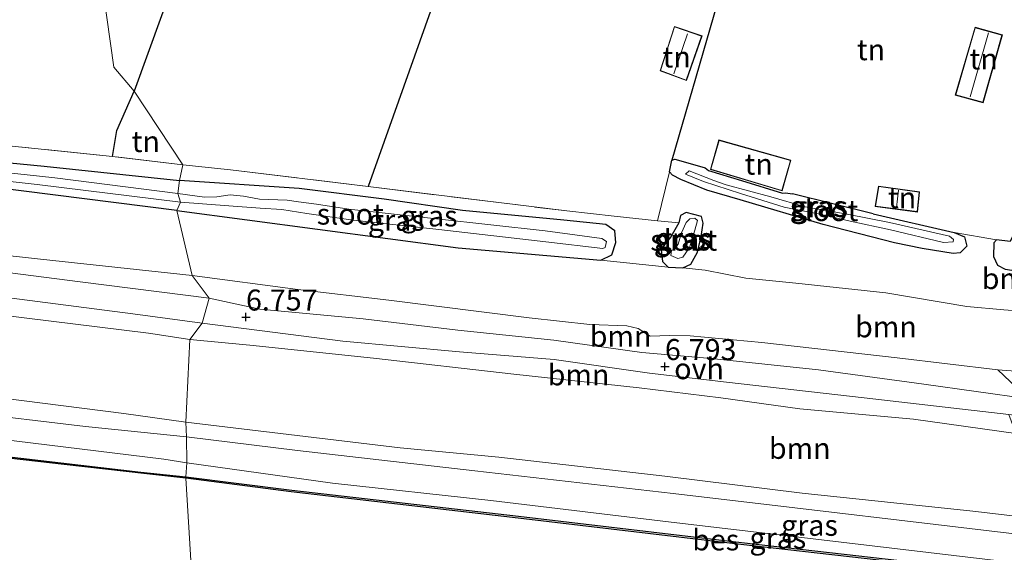
# Model space of a CAD drawing. Units: metres. Extents: x 110000 to 120008, y 406248 to 412503.
# Drawn here: x 116909 to 117027, y 406462 to 406525 of the extents above; entities that cross this region are included whole.
import ezdxf
from ezdxf.enums import TextEntityAlignment as Align

# ---------------------------------------------------------------- set-up
doc = ezdxf.new("R2010")
doc.units = ezdxf.units.M
doc.linetypes.add('IE-TERREINAFSCHEIDING', pattern=[10, 8, -2])
doc.layers.get('0').update_dxf_attribs({"lineweight": 25})
for name, color, linetype, lineweight in [('B-ME-GR-BOOM-GV-B6', 93, 'Continuous', 18), ('B-ME-GW-KRUINLIJN-L-B1', 93, 'Continuous', 18), ('B-ME-GW-TEENLIJN-L-B1', 93, 'Continuous', 18), ('B-ME-IE-GRASLAND-GV-B6', 93, 'Continuous', 18), ('B-ME-IE-GRONDWERKLIJN-GROND_INGERICHT-GV-B6', 253, 'Continuous', 18), ('B-ME-IE-HULPGEOMETRIE-L-B1', 53, 'Continuous', 18), ('B-ME-IE-TERREINAFSCHEIDING-RASTERHEKWERK-L-B1', 8, 'IE-TERREINAFSCHEIDING', 18), ('B-ME-KG-KADASTRAAL-DAKRAND-L-B1', 13, 'Continuous', 18), ('B-ME-KG-KADASTRAAL-NOKLIJN-L-B1', 13, 'Continuous', 18), ('B-ME-OB-WATERLIJN-L-B1', 133, 'OB-WATERLIJN', 18), ('B-ME-OG-WATER-GV-B6', 153, 'Continuous', 18), ('B-ME-VH-VERH_SOORT-ONVERHARD-GV-B6', 8, 'Continuous', 18)]:
    doc.layers.add(name, color=color, linetype=linetype, lineweight=lineweight)
for name, color, linetype in [('B-ME-GW-HOOGTEPUNT-S-B1', 10, 'Continuous'), ('B-ME-GW-INSTEEKWATERGANG-L-B1', 10, 'Continuous'), ('B-ME-IE-TERREINAFSCHEIDING-HAAG-L-B1', 10, 'Continuous'), ('B-ME-OB-BESCHOEIING-GV-B6', 10, 'Continuous')]:
    doc.layers.add(name, color=color, linetype=linetype)
doc.styles.add('NLCS-ISO', font='NLCS-ISO.TTF')
doc.linetypes.add('OB-WATERLIJN', pattern='A,10,[32,NLCS.SHX,S=2,R=0,X=0,Y=0],-12', length=22)

# ---------------------------------------------------------------- blocks, each defined once
blk = doc.blocks.new('hoogtepunt')
for p, q in [((-0.5, 0), (0.5, 0)), ((0, 0.5), (0, -0.5))]:
    blk.add_line(p, q)

msp = doc.modelspace()

# ---------------------------------------------------------------- linework, layer by layer
at = {"layer": 'B-ME-GR-BOOM-GV-B6'}
for points in [[(117033.944, 406490.243, 3.603), (117026.619, 406490.788, 3.647), (117022.191, 406491.195, 3.744), (117012.552, 406492.825, 3.631), (117001.822, 406493.995, 3.643), (116995.895, 406494.585, 3.587), (116991.052, 406495.521, 3.595), (116988.393, 406495.819, 3.37), (116989.358, 406496.258, 3.354), (116990.148, 406497.66, 3.33), (116990.58, 406499.533, 3.302), (116990.823, 406501.123, 3.31), (116990.593, 406501.932, 3.289), (116988.778, 406502.408, 3.326), (116988.095, 406502.031, 3.442), (116987.899, 406501.141, 3.454), (116985.362, 406501.413, 3.643), (116986.785, 406507.218, 3.651), (116987.166, 406506.841, 3.607), (116988.136, 406506.319, 3.482), (116991.24, 406505.035, 3.261), (116995.203, 406503.884, 3.205), (117005.112, 406500.979, 3.269), (117013.592, 406498.786, 3.265), (117016.877, 406498.092, 3.39), (117020.586, 406497.506, 3.374), (117021.394, 406497.594, 3.338), (117022.203, 406498.38, 3.189), (117021.939, 406499.492, 3.197), (117020.682, 406500.019, 3.205), (117025.734, 406499.119, 3.193), (117025.411, 406498.777, 3.177), (117025.365, 406497.147, 3.153), (117025.858, 406496.123, 3.225), (117026.749, 406495.644, 3.189)], [(116906.134, 406505.418, 3.562), (116928.142, 406502.622, 3.598), (116929.96, 406494.906, 6.68)], [(116929.96, 406494.906, 6.68), (116928.142, 406502.622, 3.598), (116961.624, 406498.189, 3.78), (116978.62, 406496.731, 3.551), (116986.653, 406495.878, 3.414), (116988.393, 406495.819, 3.37), (116991.052, 406495.521, 3.595), (116995.895, 406494.585, 3.587), (117001.822, 406493.995, 3.643), (117012.552, 406492.825, 3.631), (117022.191, 406491.195, 3.744), (117026.619, 406490.788, 3.647), (117033.944, 406490.243, 3.603)], [(116895.323, 406498.643, 6.652), (116911.92, 406496.82, 6.684), (116929.96, 406494.906, 6.68), (116932.009, 406492.199, 6.769)], [(116929.96, 406494.906, 6.68), (116911.92, 406496.82, 6.684), (116895.323, 406498.643, 6.652)], [(116932.009, 406492.199, 6.769), (116916.624, 406494.149, 6.729), (116902.711, 406495.933, 6.652)], [(117034.945, 406482.999, 6.724), (117025.875, 406483.657, 6.732), (117013.902, 406485.073, 6.748), (116997.802, 406486.918, 6.668), (116989.265, 406487.717, 6.716), (116986.782, 406487.74, 6.603), (116984.519, 406487.677, 6.483), (116983.085, 406488.576, 6.656), (116981.725, 406488.917, 6.708), (116977.298, 406489.065, 6.732), (116970.076, 406489.835, 6.716), (116953.401, 406491.943, 6.748), (116942.542, 406493.228, 6.712), (116929.96, 406494.906, 6.68)], [(117025.875, 406483.657, 6.732), (117029.555, 406480.218, 6.756), (117017.09, 406481.971, 6.82), (117004.552, 406483.678, 6.829), (116991.749, 406485.02, 6.837), (116983.491, 406485.727, 6.712), (116973.046, 406487.203, 6.829), (116961.607, 406488.364, 6.808), (116950.324, 406489.734, 6.768), (116938.041, 406490.874, 6.792), (116932.009, 406492.199, 6.769), (116929.96, 406494.906, 6.68), (116942.542, 406493.228, 6.712), (116953.401, 406491.943, 6.748), (116970.076, 406489.835, 6.716), (116977.298, 406489.065, 6.732), (116981.725, 406488.917, 6.708), (116983.085, 406488.576, 6.656), (116984.519, 406487.677, 6.483), (116986.782, 406487.74, 6.603), (116989.265, 406487.717, 6.716), (116997.802, 406486.918, 6.668), (117013.902, 406485.073, 6.748), (117025.875, 406483.657, 6.732)], [(116904.759, 406492.662, 6.672), (116922.914, 406490.321, 6.652), (116931.151, 406489.211, 6.725), (116929.695, 406487.274, 6.817)], [(116929.695, 406487.274, 6.817), (116924.757, 406488.007, 6.829), (116904.472, 406490.517, 6.845)], [(116904.472, 406490.517, 6.845), (116924.757, 406488.007, 6.829), (116929.695, 406487.274, 6.817), (116929.224, 406477.412, 2.308)], [(116929.695, 406487.274, 6.817), (116931.151, 406489.211, 6.725), (116947.893, 406487.084, 6.756), (116961.792, 406485.8, 6.76), (116973.085, 406484.89, 6.744), (116984.42, 406483.277, 6.78), (116993.591, 406482.211, 6.82), (117009.982, 406480.325, 6.829), (117027.182, 406478.355, 6.736), (117028.021, 406476.082, 6.741), (117015.855, 406477.775, 6.752), (117002.319, 406479.015, 6.752), (116992.926, 406480.31, 6.772), (116983.209, 406481.53, 6.8), (116968.282, 406483.142, 6.78), (116951.581, 406485.03, 6.748), (116936.852, 406486.585, 6.788), (116929.695, 406487.274, 6.817)], [(116929.224, 406477.412, 2.308), (116929.695, 406487.274, 6.817), (116936.852, 406486.585, 6.788), (116951.581, 406485.03, 6.748), (116968.282, 406483.142, 6.78), (116983.209, 406481.53, 6.8), (116992.926, 406480.31, 6.772), (117002.319, 406479.015, 6.752), (117015.855, 406477.775, 6.752), (117028.021, 406476.082, 6.741)], [(116929.224, 406477.412, 2.308), (116921.854, 406478.452, 2.3), (116885.588, 406483.058, 2.28)], [(117040.806, 406464.735, 2.377), (117022.918, 406466.838, 2.389), (117002.585, 406468.992, 2.336), (116986.235, 406470.987, 2.312), (116966.495, 406473.26, 2.316), (116954.728, 406474.359, 2.276), (116929.224, 406477.412, 2.308)]]:
    msp.add_polyline3d(points, dxfattribs=at)
at = {"layer": 'B-ME-GW-INSTEEKWATERGANG-L-B1'}
for points in [[(116888.578, 406512.039, 3.522), (116890.284, 406511.571, 3.526), (116893.698, 406510.29, 3.542), (116895.752, 406509.664, 3.638), (116901.274, 406508.987, 3.622), (116912.36, 406507.909, 3.658), (116928.475, 406506.208, 3.791)], [(117011.047, 406502.249, 3.378), (117020.682, 406500.019, 3.205), (117021.939, 406499.492, 3.197), (117022.203, 406498.38, 3.189), (117021.394, 406497.594, 3.338), (117020.586, 406497.506, 3.374), (117016.877, 406498.092, 3.39), (117013.592, 406498.786, 3.265), (117005.112, 406500.979, 3.269), (116995.203, 406503.884, 3.205), (116991.24, 406505.035, 3.261), (116988.136, 406506.319, 3.482), (116987.166, 406506.841, 3.607), (116986.785, 406507.218, 3.651), (116987.08, 406508.638, 3.607), (116987.423, 406508.735, 3.607), (116990.668, 406507.84, 3.587), (116991.031, 406507.705, 3.575), (116991.455, 406507.391, 3.575), (116995.379, 406506.2, 3.575), (117000.239, 406504.698, 3.398), (117000.597, 406504.711, 3.398), (117001.437, 406504.611, 3.31)], [(116928.142, 406502.622, 3.598), (116961.624, 406498.189, 3.78), (116978.62, 406496.731, 3.551), (116979.922, 406497.344, 3.462), (116980.409, 406498.833, 3.526), (116980.311, 406500.188, 3.627), (116979.21, 406500.954, 3.599), (116974.228, 406501.478, 3.607), (116962.157, 406502.611, 3.631), (116952.844, 406503.972, 3.691), (116942.695, 406505.255, 3.921), (116928.475, 406506.208, 3.791)], [(116928.142, 406502.622, 3.598), (116906.134, 406505.418, 3.562)], [(116990.58, 406499.533, 3.302), (116990.823, 406501.123, 3.31), (116990.593, 406501.932, 3.289), (116988.778, 406502.408, 3.326), (116988.095, 406502.031, 3.442), (116987.899, 406501.141, 3.454), (116986.97, 406499.504, 3.466), (116986.28, 406498.665, 3.519), (116985.79, 406497.931, 3.446), (116985.963, 406496.545, 3.398), (116986.653, 406495.878, 3.414), (116988.393, 406495.819, 3.37), (116989.358, 406496.258, 3.354), (116990.148, 406497.66, 3.33), (116990.58, 406499.533, 3.302)], [(117027.955, 406499.861, 3.651), (117027.608, 406499.452, 3.491), (117027.357, 406498.955, 3.394), (117025.734, 406499.119, 3.193), (117025.411, 406498.777, 3.177), (117025.365, 406497.147, 3.153), (117025.858, 406496.123, 3.225), (117026.749, 406495.644, 3.189), (117031.825, 406494.879, 3.229), (117039.828, 406493.494, 3.318), (117044.49, 406492.854, 3.41), (117048.663, 406491.871, 3.221), (117052.591, 406490.727, 3.185), (117057.981, 406489.477, 3.257), (117065.345, 406487.492, 3.394), (117071.219, 406486.28, 3.511), (117074.619, 406486.144, 3.536)]]:
    msp.add_polyline3d(points, dxfattribs=at)
at = {"layer": 'B-ME-GW-KRUINLIJN-L-B1'}
for points in [[(116707.17, 406523.779, 4.752), (116712.805, 406523.15, 4.743), (116724.701, 406521.73, 4.84), (116733.138, 406520.545, 5.39), (116739.583, 406519.321, 5.889), (116745.516, 406518.199, 6.403), (116752.569, 406516.785, 6.733), (116758.749, 406515.301, 6.696), (116764.506, 406513.965, 6.628), (116773.134, 406512.869, 6.588), (116782.4, 406511.757, 6.568), (116793.768, 406510.781, 6.592), (116809.458, 406509.204, 6.588), (116821.382, 406507.832, 6.504), (116824.694, 406507.466, 6.395), (116827.76, 406506.99, 6.552), (116834.082, 406506.14, 6.56), (116847.443, 406504.339, 6.536), (116861.781, 406502.834, 6.612), (116879.246, 406500.495, 6.612), (116895.323, 406498.643, 6.652), (116911.92, 406496.82, 6.684), (116929.96, 406494.906, 6.68)], [(116724.97, 406484.005, 2.111), (116725.766, 406487.249, 2.111), (116727.528, 406493.883, 2.127), (116728.188, 406495.65, 2.268), (116729.374, 406497.084, 2.332), (116730.941, 406498.001, 2.356), (116733.666, 406498.2, 2.316), (116736.904, 406497.951, 2.284), (116748.211, 406496.477, 2.228), (116767.969, 406494.156, 2.28), (116790.198, 406491.688, 2.292), (116816.838, 406488.54, 2.292), (116836.895, 406486.312, 2.292), (116865.084, 406483.043, 2.264), (116887.968, 406480.399, 2.264), (116917.29, 406476.926, 2.264), (116929.29, 406475.668, 2.26)], [(116929.96, 406494.906, 6.68), (116942.542, 406493.228, 6.712), (116953.401, 406491.943, 6.748), (116970.076, 406489.835, 6.716), (116977.298, 406489.065, 6.732), (116981.725, 406488.917, 6.708), (116983.085, 406488.576, 6.656), (116984.519, 406487.677, 6.483), (116986.782, 406487.74, 6.603), (116989.265, 406487.717, 6.716), (116997.802, 406486.918, 6.668), (117013.902, 406485.073, 6.748), (117025.875, 406483.657, 6.732), (117034.945, 406482.999, 6.724), (117038.523, 406482.522, 6.587), (117043.108, 406482.46, 6.446), (117045.32, 406482.412, 6.386), (117047.062, 406482.324, 6.318), (117049.611, 406482.394, 6.193), (117055.862, 406482.531, 5.747), (117063.039, 406482.75, 5.143), (117069.278, 406482.406, 4.693), (117073.271, 406482.136, 4.379), (117076.818, 406481.966, 4.23)], [(116904.472, 406490.517, 6.845), (116924.757, 406488.007, 6.829), (116929.695, 406487.274, 6.817)], [(116929.695, 406487.274, 6.817), (116936.852, 406486.585, 6.788), (116951.581, 406485.03, 6.748), (116968.282, 406483.142, 6.78), (116983.209, 406481.53, 6.8), (116992.926, 406480.31, 6.772), (117002.319, 406479.015, 6.752), (117015.855, 406477.775, 6.752), (117028.021, 406476.082, 6.741)], [(116929.29, 406475.668, 2.26), (116942.5, 406474.059, 2.188), (116963.622, 406471.656, 2.208), (116987.225, 406468.948, 2.264), (117001.725, 406467.226, 2.183), (117018.492, 406465.232, 2.183), (117031.207, 406463.756, 2.103), (117043.215, 406462.403, 2.139), (117051.076, 406461.545, 2.212), (117056.527, 406460.916, 2.324), (117059.488, 406460.976, 2.485), (117063.642, 406461.299, 2.948), (117067.49, 406461.963, 3.362), (117069.49, 406462.269, 3.543), (117070.724, 406462.291, 3.635), (117072.229, 406462.292, 3.873), (117073.866, 406462.204, 3.969), (117075.394, 406461.689, 4.021), (117076.278, 406461.093, 4.062), (117077.637, 406459.942, 3.86)]]:
    msp.add_polyline3d(points, dxfattribs=at)
at = {"layer": 'B-ME-GW-TEENLIJN-L-B1'}
msp.add_line((116986.653, 406495.878, 3.414), (116978.62, 406496.731, 3.551), dxfattribs=at)
for points in [[(116730.514, 406501.154, 2.69), (116732.768, 406501.101, 2.69), (116740.535, 406499.682, 2.397), (116759.635, 406497.221, 2.405), (116774.695, 406495.553, 2.453), (116797.421, 406492.681, 2.473), (116829.747, 406489.201, 2.445), (116859.771, 406486.123, 2.28), (116885.588, 406483.058, 2.28), (116921.854, 406478.452, 2.3), (116929.224, 406477.412, 2.308)], [(116988.393, 406495.819, 3.37), (116991.052, 406495.521, 3.595), (116995.895, 406494.585, 3.587), (117001.822, 406493.995, 3.643), (117012.552, 406492.825, 3.631), (117022.191, 406491.195, 3.744), (117026.619, 406490.788, 3.647), (117033.944, 406490.243, 3.603), (117041.263, 406489.624, 3.503), (117047.037, 406489.023, 3.563), (117054.955, 406487.731, 3.579), (117061.898, 406486.666, 3.627), (117069.258, 406485.251, 3.68), (117075.5, 406484.018, 3.744)], [(116726.979, 406483.687, 0.97), (116728.14, 406487.43, 0.97), (116730.432, 406492.856, 0.966), (116731.62, 406494.482, 0.97), (116732.931, 406495.168, 0.986), (116734.664, 406495.231, 0.962), (116740.905, 406494.282, 0.93), (116761.517, 406491.968, 0.906), (116779.701, 406489.963, 0.906), (116803.728, 406487.001, 0.91), (116826.937, 406484.629, 0.93), (116850.321, 406482.097, 0.942), (116876.955, 406479.198, 0.962), (116899.022, 406476.394, 0.978), (116926.586, 406473.02, 0.974), (116929.343, 406472.58, 0.978)], [(117059.988, 406464.025, 2.775), (117058.123, 406463.451, 2.61), (117053.451, 406463.297, 2.497), (117040.806, 406464.735, 2.377), (117022.918, 406466.838, 2.389), (117002.585, 406468.992, 2.336), (116986.235, 406470.987, 2.312), (116966.495, 406473.26, 2.316), (116954.728, 406474.359, 2.276), (116929.224, 406477.412, 2.308)], [(116929.343, 406472.58, 0.978), (116946.685, 406470.187, 0.965), (116965.532, 406468.091, 1.013), (116987.66, 406465.432, 0.905), (117000.542, 406463.954, 0.913), (117024.351, 406461.117, 0.977), (117045.482, 406458.677, 0.925), (117054.004, 406457.692, 0.957), (117061.44, 406456.786, 0.985), (117064.819, 406456.619, 1.045), (117066.15, 406456.874, 1.065), (117067.06, 406457.087, 1.061), (117067.803, 406457.183, 1.049), (117068.511, 406457.213, 1.053), (117069.125, 406457.057, 1.021), (117069.586, 406456.229, 0.973)]]:
    msp.add_polyline3d(points, dxfattribs=at)
at = {"layer": 'B-ME-IE-GRASLAND-GV-B6'}
for points in [[(116881.211, 406513.291, 3.486), (116890.134, 406512.448, 3.554), (116900.027, 406511.159, 3.687), (116920.486, 406509.05, 3.763), (116928.861, 406508.078, 3.799), (116928.475, 406506.208, 3.791), (116912.36, 406507.909, 3.658), (116901.274, 406508.987, 3.622), (116895.752, 406509.664, 3.638), (116893.698, 406510.29, 3.542), (116890.284, 406511.571, 3.526), (116888.578, 406512.039, 3.522), (116884.508, 406512.764, 3.514), (116881.211, 406513.291, 3.486)], [(116901.274, 406508.987, 3.622), (116912.36, 406507.909, 3.658), (116928.475, 406506.208, 3.791), (116928.253, 406504.637, 3.261), (116913.637, 406506.504, 3.261), (116897.075, 406508.291, 3.261)], [(116987.08, 406508.638, 3.607), (116987.423, 406508.735, 3.607), (116990.668, 406507.84, 3.587), (116991.031, 406507.705, 3.575), (116991.455, 406507.391, 3.575), (116995.379, 406506.2, 3.575), (117000.239, 406504.698, 3.398), (117000.597, 406504.711, 3.398), (117001.437, 406504.611, 3.31), (117011.047, 406502.249, 3.378), (117020.682, 406500.019, 3.205), (117021.939, 406499.492, 3.197), (117022.203, 406498.38, 3.189), (117021.394, 406497.594, 3.338), (117020.586, 406497.506, 3.374), (117016.877, 406498.092, 3.39), (117013.592, 406498.786, 3.265), (117005.112, 406500.979, 3.269), (116995.203, 406503.884, 3.205), (116991.24, 406505.035, 3.261), (116988.136, 406506.319, 3.482), (116987.166, 406506.841, 3.607), (116986.785, 406507.218, 3.651), (116987.08, 406508.638, 3.607)], [(116896.167, 406507.438, 3.2), (116911.522, 406505.719, 3.2), (116928.57, 406503.606, 3.261), (116928.142, 406502.622, 3.598), (116906.134, 406505.418, 3.562)], [(116928.475, 406506.208, 3.791), (116928.861, 406508.078, 3.799), (116934.527, 406507.474, 3.897), (116950.916, 406505.491, 3.756), (116974.583, 406502.569, 3.688), (116980.231, 406501.963, 3.659), (116985.362, 406501.413, 3.643), (116987.899, 406501.141, 3.454), (116986.97, 406499.504, 3.466), (116986.28, 406498.665, 3.519), (116985.79, 406497.931, 3.446), (116985.963, 406496.545, 3.398), (116986.653, 406495.878, 3.414), (116978.62, 406496.731, 3.551), (116979.922, 406497.344, 3.462), (116980.409, 406498.833, 3.526), (116980.311, 406500.188, 3.627), (116979.21, 406500.954, 3.599), (116974.228, 406501.478, 3.607), (116962.157, 406502.611, 3.631), (116952.844, 406503.972, 3.691), (116942.695, 406505.255, 3.921), (116928.475, 406506.208, 3.791)], [(116928.142, 406502.622, 3.598), (116928.57, 406503.606, 3.261), (116934.325, 406503.177, 3.354), (116938.068, 406502.911, 3.318), (116940.662, 406502.764, 3.302), (116943.641, 406502.267, 3.205), (116949.151, 406501.458, 3.213), (116959.33, 406500.361, 3.169), (116972.086, 406498.904, 3.193), (116978.851, 406498.103, 3.241), (116979.128, 406498.213, 3.237), (116979.286, 406498.953, 3.233), (116978.741, 406499.287, 3.245), (116972.004, 406500.192, 3.249), (116959.073, 406501.624, 3.257), (116948.641, 406502.787, 3.31), (116944.76, 406503.367, 3.346), (116942.625, 406503.666, 3.245), (116941.297, 406503.865, 3.249), (116937.979, 406503.963, 3.326), (116936.073, 406504.326, 3.306), (116934.496, 406504.509, 3.306), (116932.9, 406504.243, 3.33), (116931.429, 406504.221, 3.33), (116928.253, 406504.637, 3.261), (116928.475, 406506.208, 3.791), (116942.695, 406505.255, 3.921), (116952.844, 406503.972, 3.691), (116962.157, 406502.611, 3.631), (116974.228, 406501.478, 3.607), (116979.21, 406500.954, 3.599), (116980.311, 406500.188, 3.627), (116980.409, 406498.833, 3.526), (116979.922, 406497.344, 3.462), (116978.62, 406496.731, 3.551), (116961.624, 406498.189, 3.78), (116928.142, 406502.622, 3.598)], [(117013.095, 406500.31, 2.915), (117019.42, 406498.829, 2.895), (117020.57, 406498.879, 2.932), (117020.63, 406499.179, 2.936), (117020.136, 406499.559, 2.952), (117013.003, 406501.196, 2.94), (117007.938, 406502.203, 3.012), (117002.942, 406503.066, 2.996), (116998.849, 406504.242, 3.012), (116993.537, 406505.676, 3.064), (116992.091, 406506.181, 3.173), (116989.159, 406507.334, 3.261), (116988.701, 406506.947, 3.289), (116990.864, 406506.069, 3.217), (116995.265, 406504.634, 2.996), (117000.458, 406503.042, 2.984), (117004.884, 406502.155, 2.915), (117008.303, 406501.363, 2.919), (117013.095, 406500.31, 2.915)], [(116988.393, 406495.819, 3.37), (116986.653, 406495.878, 3.414), (116985.963, 406496.545, 3.398), (116985.79, 406497.931, 3.446), (116986.28, 406498.665, 3.519), (116986.97, 406499.504, 3.466), (116987.899, 406501.141, 3.454), (116988.095, 406502.031, 3.442), (116988.778, 406502.408, 3.326), (116990.593, 406501.932, 3.289), (116990.823, 406501.123, 3.31), (116990.58, 406499.533, 3.302), (116990.148, 406497.66, 3.33), (116989.358, 406496.258, 3.354), (116988.393, 406495.819, 3.37)], [(116988.24, 406499.951, 3.157), (116987.852, 406498.62, 3.096), (116987.385, 406498.077, 3.108), (116987.038, 406497.881, 3.125), (116986.949, 406497.278, 3.117), (116987.803, 406496.929, 3.104), (116988.372, 406497.072, 3.08), (116989.174, 406498.225, 3.1), (116989.822, 406500.276, 3.084), (116990.154, 406501.429, 3.104), (116989.803, 406501.723, 3.1), (116989.221, 406501.631, 3.137), (116988.801, 406501.185, 3.137), (116988.24, 406499.951, 3.157)], [(117026.749, 406495.644, 3.189), (117025.858, 406496.123, 3.225), (117025.365, 406497.147, 3.153), (117025.411, 406498.777, 3.177), (117025.734, 406499.119, 3.193), (117027.357, 406498.955, 3.394)], [(116885.588, 406483.058, 2.28), (116921.854, 406478.452, 2.3), (116929.224, 406477.412, 2.308), (116929.29, 406475.668, 2.26)], [(117029.555, 406480.218, 6.756), (117025.875, 406483.657, 6.732), (117034.945, 406482.999, 6.724)], [(116929.29, 406475.668, 2.26), (116917.29, 406476.926, 2.264), (116887.968, 406480.399, 2.264)], [(116887.968, 406480.399, 2.264), (116917.29, 406476.926, 2.264), (116929.29, 406475.668, 2.26), (116929.343, 406472.58, 0.978)], [(117031.207, 406463.756, 2.103), (117018.492, 406465.232, 2.183), (117001.725, 406467.226, 2.183), (116987.225, 406468.948, 2.264), (116963.622, 406471.656, 2.208), (116942.5, 406474.059, 2.188), (116929.29, 406475.668, 2.26), (116929.224, 406477.412, 2.308), (116954.728, 406474.359, 2.276), (116966.495, 406473.26, 2.316), (116986.235, 406470.987, 2.312), (117002.585, 406468.992, 2.336), (117022.918, 406466.838, 2.389), (117040.806, 406464.735, 2.377)], [(116899.022, 406476.394, 0.978), (116926.586, 406473.02, 0.974), (116929.343, 406472.58, 0.978), (116929.233, 406470.906, 0.769), (116923.88, 406471.496, 0.769), (116902.388, 406473.963, 0.769)], [(116929.343, 406472.58, 0.978), (116926.586, 406473.02, 0.974), (116899.022, 406476.394, 0.978)], [(116929.343, 406472.58, 0.978), (116929.29, 406475.668, 2.26), (116942.5, 406474.059, 2.188), (116963.622, 406471.656, 2.208), (116987.225, 406468.948, 2.264), (117001.725, 406467.226, 2.183), (117018.492, 406465.232, 2.183), (117031.207, 406463.756, 2.103), (117043.215, 406462.403, 2.139), (117051.076, 406461.545, 2.212)], [(116929.233, 406470.906, 0.769), (116929.343, 406472.58, 0.978), (116946.685, 406470.187, 0.965), (116965.532, 406468.091, 1.013), (116987.66, 406465.432, 0.905), (117000.542, 406463.954, 0.913), (117024.351, 406461.117, 0.977)], [(117024.351, 406461.117, 0.977), (117000.542, 406463.954, 0.913), (116987.66, 406465.432, 0.905), (116965.532, 406468.091, 1.013), (116946.685, 406470.187, 0.965), (116929.343, 406472.58, 0.978)], [(117024.712, 406459.779, 0.647), (116995.368, 406463.115, 0.647), (116968.836, 406466.236, 0.647), (116941.839, 406469.352, 0.647), (116929.233, 406470.906, 0.769)]]:
    msp.add_polyline3d(points, dxfattribs=at)
at = {"layer": 'B-ME-IE-GRONDWERKLIJN-GROND_INGERICHT-GV-B6'}
for points in [[(116923.065, 406516.848, 3.812), (116921.023, 406512.136, 3.776), (116920.486, 406509.05, 3.763), (116900.027, 406511.159, 3.687), (116890.134, 406512.448, 3.554), (116896.52, 406530.368, 3.703), (116902.328, 406547.022, 3.759), (116913.134, 406577.824, 3.988), (116919.588, 406596.499, 3.831), (116921.583, 406595.825, 3.739), (116924.232, 406596.448, 3.735), (116927.275, 406595.02, 3.799), (116930.903, 406593.862, 3.776), (116921.709, 406589.301, 3.855), (116913.418, 406570.946, 3.98), (116920.655, 406519.681, 3.622), (116923.065, 406516.848, 3.812)], [(116947.806, 406586.459, 3.703), (116938.611, 406560.124, 3.684), (116927.96, 406530.334, 3.752), (116923.065, 406516.848, 3.812), (116920.655, 406519.681, 3.622), (116913.418, 406570.946, 3.98), (116921.709, 406589.301, 3.855), (116930.903, 406593.862, 3.776), (116943.803, 406588.101, 3.752), (116946.58, 406586.882, 3.768), (116947.806, 406586.459, 3.703)], [(116928.861, 406508.078, 3.799), (116923.065, 406516.848, 3.812), (116927.96, 406530.334, 3.752), (116938.611, 406560.124, 3.684), (116947.806, 406586.459, 3.703), (116949.075, 406586.014, 3.703), (116950.02, 406585.693, 3.727), (116962.649, 406581.178, 3.663), (116965.243, 406580.268, 3.619), (116973.064, 406577.64, 3.707), (116976.001, 406576.626, 3.764), (116966.826, 406550.279, 3.796), (116950.916, 406505.491, 3.756), (116934.527, 406507.474, 3.897), (116928.861, 406508.078, 3.799)], [(117003.222, 406567.28, 3.832), (116997.996, 406548.678, 4.058), (116993.653, 406531.376, 3.965), (116987.08, 406508.638, 3.607), (116986.785, 406507.218, 3.651), (116985.362, 406501.413, 3.643), (116980.231, 406501.963, 3.659), (116974.583, 406502.569, 3.688), (116950.916, 406505.491, 3.756), (116966.826, 406550.279, 3.796), (116976.001, 406576.626, 3.764), (116980.926, 406574.611, 3.816), (116987.832, 406572.257, 3.868), (116989.564, 406571.652, 3.872), (116996.591, 406569.151, 3.832), (117003.222, 406567.28, 3.832)], [(117027.357, 406498.955, 3.394), (117025.734, 406499.119, 3.193), (117020.682, 406500.019, 3.205), (117011.047, 406502.249, 3.378), (117001.437, 406504.611, 3.31), (117000.597, 406504.711, 3.398), (117000.239, 406504.698, 3.398), (116995.379, 406506.2, 3.575), (116991.455, 406507.391, 3.575), (116991.031, 406507.705, 3.575), (116990.668, 406507.84, 3.587), (116987.423, 406508.735, 3.607), (116987.08, 406508.638, 3.607), (116993.653, 406531.376, 3.965), (116997.996, 406548.678, 4.058), (117003.222, 406567.28, 3.832), (117005.496, 406566.818, 3.889), (117009.666, 406565.573, 3.869), (117029.537, 406559.113, 3.712)], [(116985.676, 406519.244, 3.748), (116988.83, 406518.092, 3.748), (116990.694, 406523.399, 3.748), (116987.382, 406524.535, 3.748), (116985.676, 406519.244, 3.748)], [(117026.429, 406523.547, 3.603), (117023.174, 406524.44, 3.603), (117020.827, 406516.352, 3.603), (117024.139, 406515.444, 3.603), (117026.429, 406523.547, 3.603)], [(116928.861, 406508.078, 3.799), (116920.486, 406509.05, 3.763), (116921.023, 406512.136, 3.776), (116923.065, 406516.848, 3.812), (116928.861, 406508.078, 3.799)], [(117001.258, 406508.599, 3.784), (116992.672, 406511.034, 3.784), (116991.674, 406507.524, 3.784), (117000.223, 406504.957, 3.784), (117001.258, 406508.599, 3.784)], [(117016.575, 406504.841, 3.45), (117011.672, 406505.53, 3.45), (117011.277, 406503.104, 3.45), (117016.328, 406502.434, 3.45), (117016.575, 406504.841, 3.45)]]:
    msp.add_polyline3d(points, dxfattribs=at)
at = {"layer": 'B-ME-IE-HULPGEOMETRIE-L-B1'}
msp.add_polyline3d([(116931.663, 406430.361, 0.166), (116929.212, 406470.768, 0.166), (116929.233, 406470.906, 0.769), (116929.343, 406472.58, 0.978), (116929.29, 406475.668, 2.26), (116929.224, 406477.412, 2.308), (116929.695, 406487.274, 6.817), (116931.151, 406489.211, 6.725), (116932.009, 406492.199, 6.769), (116929.96, 406494.906, 6.68), (116928.142, 406502.622, 3.598), (116928.57, 406503.606, 3.261), (116928.253, 406504.637, 3.261), (116928.475, 406506.208, 3.791), (116928.861, 406508.078, 3.799), (116923.065, 406516.848, 3.812), (116920.655, 406519.681, 3.622), (116913.418, 406570.946, 3.98), (116921.709, 406589.301, 3.855), (116930.903, 406593.862, 3.776), (116931.155, 406596.344, 3.683), (116928.303, 406602.104, 3.699), (116931.217, 406605.255, 3.393), (116936.104, 406638.612, 3.377)], dxfattribs=at)
at = {"layer": 'B-ME-IE-TERREINAFSCHEIDING-HAAG-L-B1'}
msp.add_line((117011.047, 406502.249, 3.378), (117001.437, 406504.611, 3.31), dxfattribs=at)
for points in [[(116947.806, 406586.459, 3.703), (116938.611, 406560.124, 3.684), (116927.96, 406530.334, 3.752), (116923.065, 406516.848, 3.812)], [(116976.001, 406576.626, 3.764), (116966.826, 406550.279, 3.796), (116950.916, 406505.491, 3.756)], [(117003.222, 406567.28, 3.832), (116997.996, 406548.678, 4.058), (116993.653, 406531.376, 3.965), (116987.08, 406508.638, 3.607)], [(116920.486, 406509.05, 3.763), (116921.023, 406512.136, 3.776), (116923.065, 406516.848, 3.812)]]:
    msp.add_polyline3d(points, dxfattribs=at)
at = {"layer": 'B-ME-IE-TERREINAFSCHEIDING-RASTERHEKWERK-L-B1'}
msp.add_line((116987.899, 406501.141, 3.454), (116985.362, 406501.413, 3.643), dxfattribs=at)
for points in [[(116928.861, 406508.078, 3.799), (116920.486, 406509.05, 3.763), (116900.027, 406511.159, 3.687), (116890.134, 406512.448, 3.554), (116881.211, 406513.291, 3.486)], [(116928.861, 406508.078, 3.799), (116934.527, 406507.474, 3.897), (116950.916, 406505.491, 3.756), (116974.583, 406502.569, 3.688), (116980.231, 406501.963, 3.659), (116985.362, 406501.413, 3.643)]]:
    msp.add_polyline3d(points, dxfattribs=at)
at = {"layer": 'B-ME-KG-KADASTRAAL-DAKRAND-L-B1'}
for points in [[(116987.414, 406524.471, 6.072), (116985.738, 406519.274, 6.072), (116988.8, 406518.156, 6.072), (116990.63, 406523.368, 6.072), (116987.414, 406524.471, 6.072)], [(117026.367, 406523.512, 5.785), (117023.208, 406524.379, 5.698), (117020.889, 406516.387, 5.651), (117024.104, 406515.505, 5.654), (117026.367, 406523.512, 5.785)], [(117001.196, 406508.565, 6.319), (116992.706, 406510.972, 6.291), (116991.736, 406507.558, 6.134), (117000.189, 406505.019, 6.134), (117001.196, 406508.565, 6.319)], [(117011.713, 406505.474, 4.874), (117016.52, 406504.798, 4.913), (117016.284, 406502.49, 4.866), (117011.335, 406503.147, 4.879), (117011.713, 406505.474, 4.874)]]:
    msp.add_polyline3d(points, dxfattribs=at)
at = {"layer": 'B-ME-KG-KADASTRAAL-NOKLIJN-L-B1'}
for p, q in [((117024.782, 406523.774, 6.201), (117022.6, 406516.144, 6.193)), ((116988.943, 406523.664, 7.122), (116987.313, 406518.896, 7.122)), ((117014.055, 406505.045, 5.417), (117013.834, 406502.968, 5.425))]:
    msp.add_line(p, q, dxfattribs=at)
at = {"layer": 'B-ME-OB-BESCHOEIING-GV-B6'}
for points in [[(116902.388, 406473.963, 0.769), (116923.88, 406471.496, 0.769), (116929.233, 406470.906, 0.769), (116929.212, 406470.768, 0.166), (116924.586, 406471.281, 0.166), (116914.723, 406472.388, 0.166), (116906.666, 406473.316, 0.166)], [(116929.212, 406470.768, 0.166), (116929.233, 406470.906, 0.769), (116941.839, 406469.352, 0.647), (116968.836, 406466.236, 0.647), (116995.368, 406463.115, 0.647), (117024.712, 406459.779, 0.647), (117049.21, 406456.958, 0.715), (117068.647, 406454.681, 0.783), (117068.588, 406454.451, 0.341), (117049.151, 406456.728, 0.273), (117024.653, 406459.549, 0.205), (116995.309, 406462.885, 0.205), (116968.777, 406466.006, 0.205), (116941.78, 406469.122, 0.205), (116929.212, 406470.768, 0.166)]]:
    msp.add_polyline3d(points, dxfattribs=at)
at = {"layer": 'B-ME-OB-WATERLIJN-L-B1'}
for points in [[(116906.666, 406473.316, 0.166), (116914.723, 406472.388, 0.166), (116924.586, 406471.281, 0.166), (116929.212, 406470.768, 0.166)], [(117024.653, 406459.549, 0.205), (116995.309, 406462.885, 0.205), (116968.777, 406466.006, 0.205), (116941.78, 406469.122, 0.205), (116929.212, 406470.768, 0.166)]]:
    msp.add_polyline3d(points, dxfattribs=at)
at = {"layer": 'B-ME-OG-WATER-GV-B6'}
for points in [[(116897.075, 406508.291, 3.261), (116913.637, 406506.504, 3.261), (116928.253, 406504.637, 3.261), (116928.57, 406503.606, 3.261), (116911.522, 406505.719, 3.2), (116896.167, 406507.438, 3.2)], [(117020.57, 406498.879, 2.932), (117019.42, 406498.829, 2.895), (117013.095, 406500.31, 2.915), (117008.303, 406501.363, 2.919), (117004.884, 406502.155, 2.915), (117000.458, 406503.042, 2.984), (116995.265, 406504.634, 2.996), (116990.864, 406506.069, 3.217), (116988.701, 406506.947, 3.289), (116989.159, 406507.334, 3.261), (116992.091, 406506.181, 3.173), (116993.537, 406505.676, 3.064), (116998.849, 406504.242, 3.012), (117002.942, 406503.066, 2.996), (117007.938, 406502.203, 3.012), (117013.003, 406501.196, 2.94), (117020.136, 406499.559, 2.952), (117020.63, 406499.179, 2.936), (117020.57, 406498.879, 2.932)], [(116928.57, 406503.606, 3.261), (116928.253, 406504.637, 3.261), (116931.429, 406504.221, 3.33), (116932.9, 406504.243, 3.33), (116934.496, 406504.509, 3.306), (116936.073, 406504.326, 3.306), (116937.979, 406503.963, 3.326), (116941.297, 406503.865, 3.249), (116942.625, 406503.666, 3.245), (116944.76, 406503.367, 3.346), (116948.641, 406502.787, 3.31), (116959.073, 406501.624, 3.257), (116972.004, 406500.192, 3.249), (116978.741, 406499.287, 3.245), (116979.286, 406498.953, 3.233), (116979.128, 406498.213, 3.237), (116978.851, 406498.103, 3.241), (116972.086, 406498.904, 3.193), (116959.33, 406500.361, 3.169), (116949.151, 406501.458, 3.213), (116943.641, 406502.267, 3.205), (116940.662, 406502.764, 3.302), (116938.068, 406502.911, 3.318), (116934.325, 406503.177, 3.354), (116928.57, 406503.606, 3.261)], [(116988.372, 406497.072, 3.08), (116987.803, 406496.929, 3.104), (116986.949, 406497.278, 3.117), (116987.038, 406497.881, 3.125), (116987.385, 406498.077, 3.108), (116987.852, 406498.62, 3.096), (116988.24, 406499.951, 3.157), (116988.801, 406501.185, 3.137), (116989.221, 406501.631, 3.137), (116989.803, 406501.723, 3.1), (116990.154, 406501.429, 3.104), (116989.822, 406500.276, 3.084), (116989.174, 406498.225, 3.1), (116988.372, 406497.072, 3.08)], [(116906.666, 406473.316, 0.166), (116914.723, 406472.388, 0.166), (116924.586, 406471.281, 0.166), (116929.212, 406470.768, 0.166), (116931.663, 406430.361, 0.166)], [(116931.663, 406430.361, 0.166), (116929.212, 406470.768, 0.166), (116941.78, 406469.122, 0.205), (116968.777, 406466.006, 0.205), (116995.309, 406462.885, 0.205), (117024.653, 406459.549, 0.205)]]:
    msp.add_polyline3d(points, dxfattribs=at)
at = {"layer": 'B-ME-VH-VERH_SOORT-ONVERHARD-GV-B6'}
for points in [[(116902.711, 406495.933, 6.652), (116916.624, 406494.149, 6.729), (116932.009, 406492.199, 6.769), (116931.151, 406489.211, 6.725)], [(116931.151, 406489.211, 6.725), (116922.914, 406490.321, 6.652), (116904.759, 406492.662, 6.672)], [(116931.151, 406489.211, 6.725), (116932.009, 406492.199, 6.769), (116938.041, 406490.874, 6.792), (116950.324, 406489.734, 6.768), (116961.607, 406488.364, 6.808), (116973.046, 406487.203, 6.829), (116983.491, 406485.727, 6.712), (116991.749, 406485.02, 6.837), (117004.552, 406483.678, 6.829), (117017.09, 406481.971, 6.82), (117029.555, 406480.218, 6.756), (117036.773, 406479.306, 6.704), (117043.403, 406478.194, 6.483), (117052.345, 406476.813, 6.052), (117052.137, 406474.835, 5.984), (117041.305, 406476.621, 6.515), (117027.182, 406478.355, 6.736), (117009.982, 406480.325, 6.829), (116993.591, 406482.211, 6.82), (116984.42, 406483.277, 6.78), (116973.085, 406484.89, 6.744), (116961.792, 406485.8, 6.76), (116947.893, 406487.084, 6.756), (116931.151, 406489.211, 6.725)]]:
    msp.add_polyline3d(points, dxfattribs=at)

# ---------------------------------------------------------------- block references
at = {"layer": 'B-ME-GW-HOOGTEPUNT-S-B1', "rotation": 90}
for p in [(116936.381, 406489.937, 6.757), (116936.381, 406489.937, 6.757), (116986.252, 406484.043, 6.793), (116986.252, 406484.043, 6.793)]:
    msp.add_blockref('hoogtepunt', p, dxfattribs=at)

# ---------------------------------------------------------------- texts
at = {"layer": 'B-ME-GR-BOOM-GV-B6', "ltscale": 0.2, "style": 'NLCS-ISO'}
for p in [(117027.6469, 406494.5269), (117012.5685, 406488.7852), (116980.9821, 406487.6624), (116975.9739, 406483.065), (117002.3069, 406474.3168)]:
    msp.add_text('bmn', height=2.5, dxfattribs=at).set_placement(p, align=Align.MIDDLE_CENTER)
at = {"layer": 'B-ME-GW-HOOGTEPUNT-S-B1', "ltscale": 0.2, "style": 'NLCS-ISO'}
for s, p in [('6.757', (116936.381, 406489.937, 6.757)), ('6.757', (116936.381, 406489.937, 6.757)), ('6.793', (116986.252, 406484.043, 6.793)), ('6.793', (116986.252, 406484.043, 6.793))]:
    msp.add_text(s, height=2.5, dxfattribs=at).set_placement(p, align=Align.BOTTOM_LEFT)
at = {"layer": 'B-ME-IE-GRASLAND-GV-B6', "ltscale": 0.2, "style": 'NLCS-ISO'}
for p in [(117004.494, 406503.1205), (117004.6655, 406503.0815), (116954.2755, 406501.4695), (116958.187, 406501.978), (116988.3065, 406499.1135), (116988.5515, 406499.326), (117003.4635, 406465.155), (116999.6985, 406463.6305)]:
    msp.add_text('gras', height=2.5, dxfattribs=at).set_placement(p, align=Align.MIDDLE_CENTER)
at = {"layer": 'B-ME-IE-GRONDWERKLIJN-GROND_INGERICHT-GV-B6', "ltscale": 0.2, "style": 'NLCS-ISO'}
for p in [(117010.7852, 406521.7686), (116987.6516, 406520.9028), (117024.1996, 406520.666), (116924.4592, 406510.838), (116997.417, 406508.1426), (117014.4854, 406504.15)]:
    msp.add_text('tn', height=2.5, dxfattribs=at).set_placement(p, align=Align.MIDDLE_CENTER)
at = {"layer": 'B-ME-OB-BESCHOEIING-GV-B6', "ltscale": 0.2, "style": 'NLCS-ISO'}
msp.add_text('bes', height=2.5, dxfattribs=at).set_placement((116992.3018, 406463.4203), align=Align.MIDDLE_CENTER)
at = {"layer": 'B-ME-OG-WATER-GV-B6', "ltscale": 0.2, "style": 'NLCS-ISO'}
for p in [(117005.285, 406502.6181), (116948.7976, 406502.2004), (116988.499, 406499.0964)]:
    msp.add_text('sloot', height=2.5, dxfattribs=at).set_placement(p, align=Align.MIDDLE_CENTER)
at = {"layer": 'B-ME-VH-VERH_SOORT-ONVERHARD-GV-B6', "ltscale": 0.2, "style": 'NLCS-ISO'}
msp.add_text('ovh', height=2.5, dxfattribs=at).set_placement((116990.3197, 406483.7967), align=Align.MIDDLE_CENTER)

doc.saveas('drawing.dxf')
